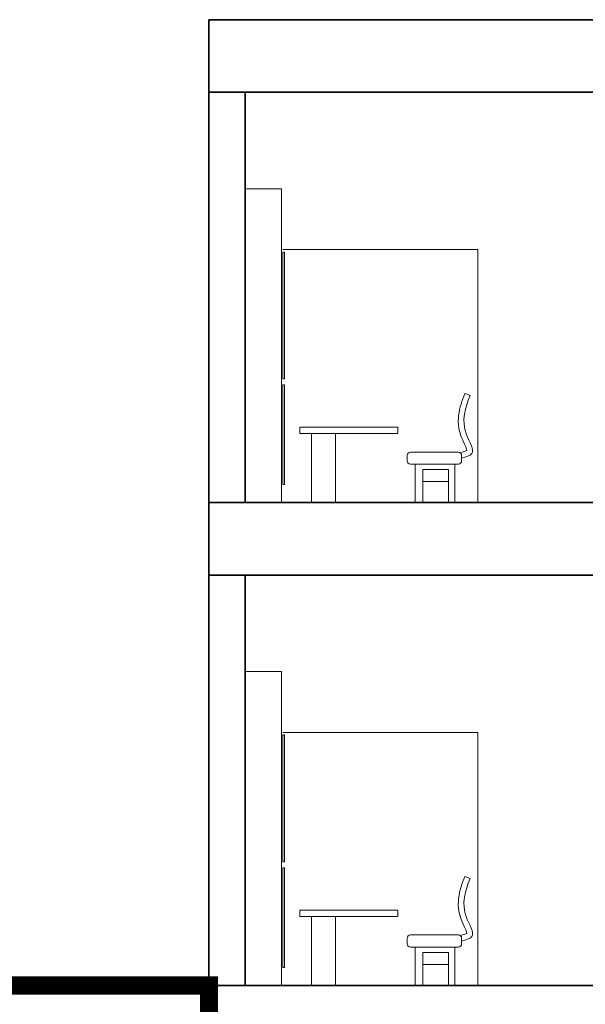
# Model space of a CAD drawing. Units: millimetres. Extents: x 1172 to 2372, y 472 to 752.
# Drawn here: x 1209 to 1213, y 706 to 714 of the extents above; entities that cross this region are included whole.
import ezdxf

# ---------------------------------------------------------------- set-up
doc = ezdxf.new("R2010")
doc.units = ezdxf.units.MM
doc.header["$PDMODE"] = 4
for name, color, linetype, lineweight in [('---janpanah', 3, 'Continuous', 13), ('---pelle', 2, 'Continuous', 20), ('---wall', 252, 'Continuous', 35), ('A- FURNITUR', 41, 'Continuous', 13), ('ETC', 2, 'Continuous', 5)]:
    doc.layers.add(name, color=color, linetype=linetype, lineweight=lineweight)
doc.styles.add('ATTR', font='romans.shx', dxfattribs={"width": 0.8, "height": 1.04})
doc.dimstyles.get("Standard").update_dxf_attribs({"dimtxt": 0.18, "dimasz": 0.18, "dimexe": 0.18, "dimexo": 0.0625, "dimgap": 0.09, "dimtad": 0, "dimtih": 1, "dimtoh": 1, "dimdec": 4, "dimzin": 0, "dimdsep": 46, "dimtxsty": 'Standard', "dimcen": 0.09, "dimadec": 0, "dimazin": 0, "dimtfac": 1, "dimtdec": 4, "dimtofl": 0, "dimtmove": 0, "dimatfit": 3, "dimfxl": 1, "dimtolj": 1, "dimtzin": 0, "dimarcsym": 0})

# ---------------------------------------------------------------- blocks, each defined once
blk = doc.blocks.new('wwww')
at = {"layer": 'A- FURNITUR', "color": 63}
for p, q in [((0.082, 0.9032), (0.1259, 0.8871)), ((-0.3666, 0.4183), (0.0294, 0.4183)), ((-0.3936, 0.3453), (-0.3936, 0.3913)), ((0.0564, 0.3913), (0.0564, 0.3453)), ((0.0294, 0.3183), (-0.3666, 0.3183)), ((-0.3268, 0.3183), (-0.3268, 0)), ((0, 0.3183), (0, 0)), ((-0.2637, 0.1741), (-0.2637, 0)), ((-0.053, 0.1741), (-0.053, 0))]:
    blk.add_line(p, q, dxfattribs=at)
at = {"layer": 'A- FURNITUR', "color": 41}
blk.add_lwpolyline([(-0.053, 0.1741), (-0.264, 0.1741), (-0.264, 0.2737), (-0.053, 0.2737)], close=True, dxfattribs=at)
at = {"layer": 'A- FURNITUR', "color": 63}
for centre, start, end in [((-0.3666, 0.3913), 90, 180), ((0.0294, 0.3913), 0, 90), ((-0.3666, 0.3453), 180, 270), ((0.0294, 0.3453), 270, 0)]:
    blk.add_arc(centre, 0.027, start, end, dxfattribs=at)
blk.add_open_spline([(0.1004, 0.432), (0.0992, 0.4424), (0.0856, 0.4744), (0.054, 0.5424), (0.0398, 0.5814), (0.0277, 0.6537), (0.0277, 0.6886), (0.0393, 0.7878), (0.0615, 0.8472), (0.082, 0.9032)], degree=3, knots=[0.1339725, 0.1339725, 0.1339725, 0.1339725, 0.2235069, 0.2235069, 0.3130413, 0.3130413, 0.4025757, 0.4025757, 0.5804167, 0.5804167, 0.5804167, 0.5804167], dxfattribs=at)
blk.add_spline([(0.0564, 0.3683), (0.1402, 0.4056), (0.0969, 0.5632), (0.1259, 0.8871)], degree=3, dxfattribs=at)
blk.add_open_spline([(0.0445, 0.4135), (0.0698, 0.4201), (0.0927, 0.4274), (0.1004, 0.432)], degree=3, dxfattribs=at)
blk = doc.blocks.new('*D773')
at = {"layer": 'Defpoints', "color": 0, "transparency": 16777216}
for p in [(1194.9638, 706.1568), (1215.834, 706.1568), (1215.8373, 705.3568)]:
    blk.add_point(p, dxfattribs=at)
at = {"layer": 'ETC', "color": 0, "lineweight": -2, "transparency": 16777216}
for p, q in [((1215.834, 706.1568), (1215.834, 706.3368)), ((1215.834, 706.3368), (1216.014, 706.3368)), ((1195.0263, 706.1568), (1216.014, 706.1568)), ((1215.834, 705.5368), (1215.834, 705.9768)), ((1215.7748, 705.3568), (1215.654, 705.3568))]:
    blk.add_line(p, q, dxfattribs=at)
at = {"layer": 'ETC', "color": 0, "transparency": 16777216}
for points in [[(1215.804, 705.9768), (1215.864, 705.9768), (1215.834, 706.1568)], [(1215.804, 705.5368), (1215.864, 705.5368), (1215.834, 705.3568)]]:
    blk.add_solid(points, dxfattribs=at)
at = {"layer": 'ETC', "color": 0, "transparency": 16777216, "insert": (1216.344, 706.3368), "char_height": 0.18, "attachment_point": 5}
blk.add_mtext('\\A1;0.80', dxfattribs=at)

msp = doc.modelspace()

# ---------------------------------------------------------------- linework, layer by layer
at = {"layer": '---janpanah', "const_width": 0.15}
msp.add_lwpolyline([(1201.5447, 706.1568), (1210.3327, 706.1568), (1210.3327, 700.7568), (1229.3757, 700.7568), (1229.3757, 705.3968), (1238.006, 705.3968), (1238.006, 705.7568), (1259.7924, 705.7568), (1259.7924, 706.1568), (1273.4129, 706.1568)], dxfattribs=at)
at = {"layer": '---pelle'}
for p, q in [((1210.9452, 712.2522), (1212.558, 712.2522)), ((1212.558, 712.2522), (1212.558, 710.1568)), ((1210.9452, 708.2522), (1212.558, 708.2522)), ((1212.558, 708.2522), (1212.558, 706.1568))]:
    msp.add_line(p, q, dxfattribs=at)
at = {"layer": '---wall'}
for p, q in [((1210.3327, 714.1568), (1225.32, 714.1568)), ((1210.3327, 714.1568), (1210.3327, 705.7568)), ((1210.3327, 713.5568), (1224.7074, 713.5568)), ((1210.6327, 713.5568), (1210.6327, 710.1568)), ((1210.3327, 710.1568), (1237.1277, 710.1568)), ((1210.3327, 709.5568), (1227.7492, 709.5568)), ((1210.6327, 709.5568), (1210.6327, 706.1568)), ((1201.5447, 706.1568), (1227.5003, 706.1568))]:
    msp.add_line(p, q, dxfattribs=at)
at = {"layer": 'A- FURNITUR'}
for p, q in [((1210.9327, 712.7568), (1210.6327, 712.7568)), ((1210.6327, 712.7568), (1210.6327, 710.1568)), ((1210.9327, 710.1568), (1210.9327, 712.7568)), ((1210.6327, 710.1568), (1210.9327, 710.1568)), ((1210.9327, 708.7568), (1210.6327, 708.7568)), ((1210.6327, 708.7568), (1210.6327, 706.1568)), ((1210.9327, 706.1568), (1210.9327, 708.7568)), ((1210.6327, 706.1568), (1210.9327, 706.1568))]:
    msp.add_line(p, q, dxfattribs=at)
at = {"layer": 'A- FURNITUR', "color": 63, "linetype": 'ByBlock'}
for p, q in [((1211.8965, 710.7811), (1211.0836, 710.7811)), ((1211.0836, 710.7811), (1211.0836, 710.7283)), ((1211.0836, 710.7283), (1211.8965, 710.7283)), ((1211.1809, 710.7283), (1211.1809, 710.1568)), ((1211.3809, 710.7283), (1211.3809, 710.1568)), ((1211.8965, 710.7283), (1211.8965, 710.7811)), ((1211.8965, 706.7811), (1211.0836, 706.7811)), ((1211.0836, 706.7811), (1211.0836, 706.7283)), ((1211.0836, 706.7283), (1211.8965, 706.7283)), ((1211.1809, 706.7283), (1211.1809, 706.1568)), ((1211.3809, 706.7283), (1211.3809, 706.1568)), ((1211.8965, 706.7283), (1211.8965, 706.7811))]:
    msp.add_line(p, q, dxfattribs=at)
at = {"layer": 'A- FURNITUR'}
for points in [[(1210.9577, 711.1818), (1210.9577, 712.2318), (1210.9452, 712.2318), (1210.9452, 711.1818)], [(1210.9577, 710.3068), (1210.9577, 711.1318), (1210.9452, 711.1318), (1210.9452, 710.3068)], [(1210.9577, 707.1818), (1210.9577, 708.2318), (1210.9452, 708.2318), (1210.9452, 707.1818)], [(1210.9577, 706.3068), (1210.9577, 707.1318), (1210.9452, 707.1318), (1210.9452, 706.3068)]]:
    msp.add_lwpolyline(points, close=True, dxfattribs=at)

# ---------------------------------------------------------------- block references
at = {"layer": 'A- FURNITUR', "linetype": 'ByBlock'}
for p in [(1212.3673, 710.1568), (1212.3673, 706.1568)]:
    msp.add_blockref('wwww', p, dxfattribs=at)

# ---------------------------------------------------------------- texts
at = {"layer": 'A- FURNITUR', "style": 'ATTR', "text_generation_flag": 4, "width": 0.8, "flags": 9}
msp.add_attdef('ESTCODE', (1210.6327, 706.1568), '', height=0.000525, rotation=180, dxfattribs=at)

# ---------------------------------------------------------------- dimensions: what is measured, and where the dimension line sits
at = {"layer": 'ETC'}
dim = msp.add_linear_dim(base=(1215.834, 706.1568), p1=(1215.8373, 705.3568), p2=(1194.9638, 706.1568), angle=90, dimstyle='Standard', override={"dimdec": 2}, dxfattribs=at)
dim.commit()
dim.dimension.update_dxf_attribs({"geometry": '*D773', "text_midpoint": (1216.344, 706.3368)})

doc.saveas('drawing.dxf')
